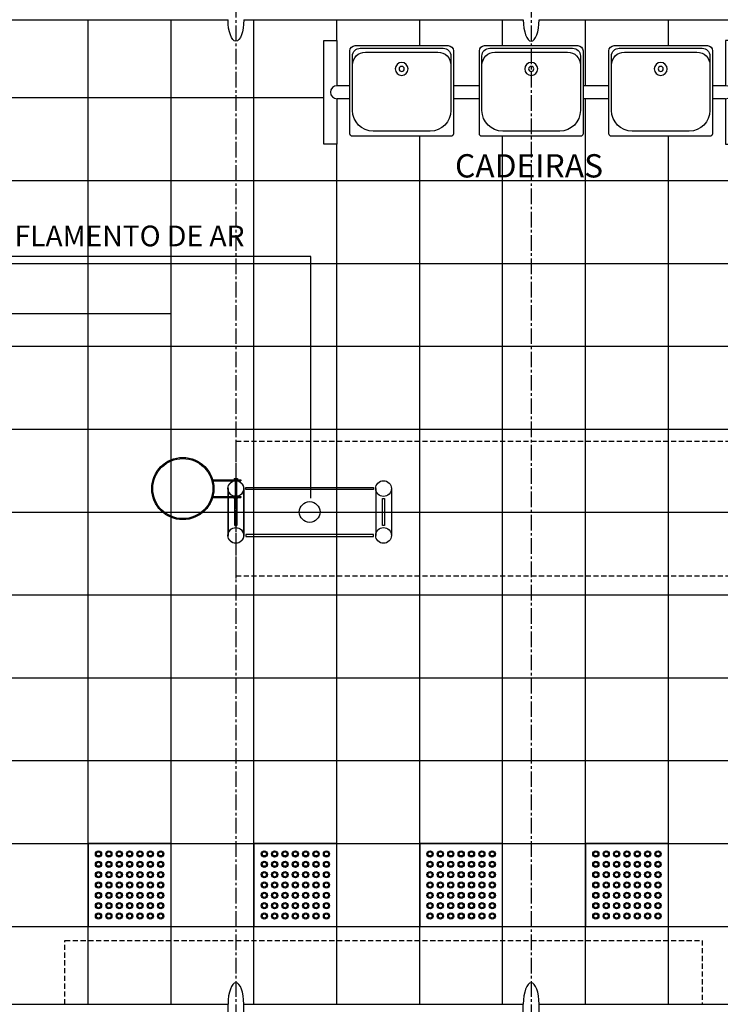
# Model space of a CAD drawing. Units: millimetres. Extents: x 55047 to 69695, y 27493 to 40118.
# Drawn here: x 63671 to 64009, y 37089 to 37564 of the extents above; entities that cross this region are included whole.
import ezdxf

# ---------------------------------------------------------------- set-up
doc = ezdxf.new("R2010")
doc.units = ezdxf.units.MM
doc.header["$LTSCALE"] = 10
for name, pattern in [('CENTER2', [1.125, 0.75, -0.125, 0.125, -0.125]), ('DASHED2', [0.375, 0.25, -0.125]), ('HIDDEN', [0.375, 0.25, -0.125])]:
    doc.linetypes.add(name, pattern=pattern)
for name, color, linetype in [('A-01', 1, 'Continuous'), ('A-02', 2, 'Continuous'), ('A-03', 3, 'Continuous'), ('COTA', 10, 'Continuous'), ('EIXOS', 10, 'CENTER2'), ('ESTRUTURA METALICA', 3, 'Continuous'), ('PISO', 1, 'Continuous'), ('PLATAFORMA PISOS 1 50', 8, 'Continuous'), ('PROJECAO-1', 1, 'HIDDEN'), ('PROJECAO-2', 2, 'HIDDEN'), ('TEXTOF', 2, 'Continuous'), ('VIDRO', 1, 'Continuous')]:
    doc.layers.add(name, color=color, linetype=linetype)
doc.styles.add('REGUA80', font='simplex.shx')
doc.styles.add('ROMANS', font='romans.shx', dxfattribs={"height": 0.25})

# ---------------------------------------------------------------- blocks, each defined once
blk = doc.blocks.new('piso tatil alerta')
at = {"layer": 'PISO'}
blk.add_lwpolyline([(0, 0), (40, 0), (40, 40), (0, 40)], close=True, dxfattribs=at)
for centre, radius in [((5, 35), 1.5), ((5, 35), 1), ((10, 35), 1.5), ((10, 35), 1), ((15, 35), 1.5), ((15, 35), 1), ((20, 35), 1.5), ((20, 35), 1), ((25, 35), 1.5), ((25, 35), 1), ((30, 35), 1.5), ((30, 35), 1), ((35, 35), 1.5), ((35, 35), 1), ((5, 30), 1.5), ((5, 30), 1), ((10, 30), 1.5), ((10, 30), 1), ((15, 30), 1.5), ((15, 30), 1), ((20, 30), 1.5), ((20, 30), 1), ((25, 30), 1.5), ((25, 30), 1), ((30, 30), 1.5), ((30, 30), 1), ((35, 30), 1.5), ((35, 30), 1), ((5, 25), 1.5), ((5, 25), 1), ((10, 25), 1.5), ((10, 25), 1), ((15, 25), 1.5), ((15, 25), 1), ((20, 25), 1.5), ((20, 25), 1), ((25, 25), 1.5), ((25, 25), 1), ((30, 25), 1.5), ((30, 25), 1), ((35, 25), 1.5), ((35, 25), 1), ((5, 20), 1.5), ((5, 20), 1), ((10, 20), 1.5), ((10, 20), 1), ((15, 20), 1.5), ((15, 20), 1), ((20, 20), 1.5), ((20, 20), 1), ((25, 20), 1.5), ((25, 20), 1), ((30, 20), 1.5), ((30, 20), 1), ((35, 20), 1.5), ((35, 20), 1), ((5, 15), 1.5), ((5, 15), 1), ((10, 15), 1.5), ((10, 15), 1), ((15, 15), 1.5), ((15, 15), 1), ((20, 15), 1.5), ((20, 15), 1), ((25, 15), 1.5), ((25, 15), 1), ((30, 15), 1.5), ((30, 15), 1), ((35, 15), 1.5), ((35, 15), 1), ((5, 10), 1.5), ((5, 10), 1), ((10, 10), 1.5), ((10, 10), 1), ((15, 10), 1.5), ((15, 10), 1), ((20, 10), 1.5), ((20, 10), 1), ((25, 10), 1.5), ((25, 10), 1), ((30, 10), 1.5), ((30, 10), 1), ((35, 10), 1.5), ((35, 10), 1), ((5, 5), 1.5), ((5, 5), 1), ((10, 5), 1.5), ((10, 5), 1), ((15, 5), 1.5), ((15, 5), 1), ((20, 5), 1.5), ((20, 5), 1), ((25, 5), 1.5), ((25, 5), 1), ((30, 5), 1.5), ((30, 5), 1), ((35, 5), 1.5), ((35, 5), 1)]:
    blk.add_circle(centre, radius, dxfattribs=at)
blk = doc.blocks.new('assento')
at = {"layer": 'A-01'}
for p, q in [((18, 35), (-18, 35)), ((-20, 33), (-20, 1)), ((-19, 31), (-19, 10)), ((16, 34), (-16, 34)), ((14, 32.5), (-14, 32.5)), ((19, 10), (19, 31)), ((20, 1), (20, 33)), ((-19, 0), (19, 0)), ((-11, 2), (11, 2))]:
    blk.add_line(p, q, dxfattribs=at)
for radius in [2.5, 1]:
    blk.add_circle((0, 26), radius, dxfattribs=at)
for centre, radius, start, end in [((-18, 33), 2, 90, 180), ((18, 33), 2, 0, 90), ((-16, 31), 3, 90, 180), ((-14, 27.5), 5, 90, 180), ((14, 27.5), 5, 0, 90), ((16, 31), 3, 0, 90), ((-11, 10), 8, 180, 270), ((11, 10), 8, 270, 0), ((-19, 1), 1, 180, 270), ((19, 1), 1, 270, 0)]:
    blk.add_arc(centre, radius, start, end, dxfattribs=at)
blk = doc.blocks.new('bancos')
at = {"layer": 'A-01'}
for p, q in [((-70, -15.5), (-75, -15.5)), ((-20, -15.5), (-30, -15.5)), ((30, -15.5), (20, -15.5)), ((75, -15.5), (70, -15.5)), ((-70, -20.5), (-75, -20.5)), ((-20, -20.5), (-30, -20.5)), ((30, -20.5), (20, -20.5)), ((75, -20.5), (70, -20.5))]:
    blk.add_line(p, q, dxfattribs=at)
for points in [[(-75, -20.5), (-75, -38), (-80, -38), (-80, 2), (-75, 2), (-75, -15.5)], [(75, -20.5), (75, -38), (80, -38), (80, 2), (75, 2), (75, -15.5)]]:
    blk.add_lwpolyline(points, dxfattribs=at)
for centre, start, end in [((-75, -18), 90, 270), ((75, -18), 270, 90)]:
    blk.add_arc(centre, 2.5, start, end, dxfattribs=at)
at = {"layer": 'A-01', "xscale": -1, "rotation": 359.9999354771406}
for p in [(-50, -35), (0, -35), (50, -35)]:
    blk.add_blockref('assento', p, dxfattribs=at)

msp = doc.modelspace()

# ---------------------------------------------------------------- linework, layer by layer
at = {"layer": 'A-02'}
msp.add_circle((63810.486, 37326.144), 5, dxfattribs=at)
at = {"layer": 'A-03'}
for p, q in [((63764.054, 37341.748, 0), (63777.35, 37341.748, 0)), ((63764.12, 37341.248, 0), (63777.35, 37341.248, 0)), ((63774.01, 37342.248, 0), (63775.61, 37342.248, 0)), ((63774.01, 37342.248, 0), (63774.01, 37341.748, 0)), ((63774.51, 37341.248, 0), (63774.51, 37333.648, 0)), ((63775.11, 37341.248, 0), (63775.11, 37333.648, 0)), ((63775.61, 37342.248, 0), (63775.61, 37341.748, 0)), ((63777.35, 37341.748, 0), (63777.35, 37341.248, 0)), ((63764.054, 37333.148, 0), (63777.35, 37333.148, 0)), ((63764.12, 37333.648, 0), (63777.35, 37333.648, 0)), ((63774.01, 37332.648, 0), (63774.01, 37333.148, 0)), ((63774.01, 37332.648, 0), (63775.61, 37332.648, 0)), ((63775.61, 37332.648, 0), (63775.61, 37333.148, 0)), ((63777.35, 37333.648, 0), (63777.35, 37333.148, 0))]:
    msp.add_line(p, q, dxfattribs=at)
for radius in [15, 14.5]:
    msp.add_circle((63749.27, 37337.448, 0), radius, dxfattribs=at)
at = {"layer": 'COTA'}
for p, q in [((63776.204, 37449.463, 0), (63515.252, 37449.463, 0)), ((63811.108, 37449.463, 0), (63776.204, 37449.463, 0)), ((63811.108, 37332.792, 0), (63811.108, 37449.463, 0)), ((63743.589, 37421.77), (63568.842, 37421.77)), ((63743.589, 37349.269), (63743.589, 37421.77))]:
    msp.add_line(p, q, dxfattribs=at)
at = {"layer": 'EIXOS'}
for p, q in [((63774.899, 37909.739), (63774.899, 36844.425)), ((63917.399, 37909.739), (63917.399, 36844.425))]:
    msp.add_line(p, q, dxfattribs=at)
at = {"layer": 'ESTRUTURA METALICA', "color": 2}
for p, q in [((63771.01, 37337.449), (63771.01, 37314.839)), ((63771.099, 37337.448), (63771.099, 37314.839)), ((63778.61, 37337.449), (63778.61, 37314.839)), ((63778.699, 37337.448), (63778.699, 37314.839)), ((63842.336, 37337.449), (63842.336, 37314.839)), ((63849.936, 37337.449), (63849.936, 37314.839)), ((63771.089, 37052.31), (63771.089, 37088.557)), ((63913.589, 37052.31), (63913.589, 37088.557))]:
    msp.add_line(p, q, dxfattribs=at)
for points in [[(63778.709, 37052.31), (63778.709, 37088.557)], [(63921.209, 37052.31), (63921.209, 37088.557)]]:
    msp.add_lwpolyline(points, dxfattribs=at)
at = {"layer": 'ESTRUTURA METALICA', "color": 3}
for centre in [(63774.81, 37337.449), (63774.81, 37337.448), (63774.899, 37337.448), (63774.899, 37337.448), (63846.136, 37337.449), (63774.81, 37314.839), (63774.81, 37314.839), (63774.899, 37314.839), (63846.136, 37314.839)]:
    msp.add_circle(centre, 3.8, dxfattribs=at)
at = {"layer": 'ESTRUTURA METALICA', "color": 2, "extrusion": (0, 0, -1)}
msp.add_ellipse((63774.899, 37563.732), major_axis=(0, -10.433), ratio=0.3651845, start_param=4.712389, end_param=7.8539816, dxfattribs=at)
at = {"layer": 'ESTRUTURA METALICA', "color": 2}
for centre, major_axis in [((63917.399, 37563.732), (0, -10.433)), ((63774.899, 37088.557), (0, 10.433)), ((63917.399, 37088.557), (0, 10.433))]:
    msp.add_ellipse(centre, major_axis=major_axis, ratio=0.3651845, start_param=4.712389, end_param=7.8539816, dxfattribs=at)
at = {"layer": 'PISO'}
for p, q in [((63636.209, 37088.557), (63771.089, 37088.557)), ((63778.709, 37088.557), (63913.589, 37088.557)), ((63921.209, 37088.557), (64056.089, 37088.557))]:
    msp.add_line(p, q, dxfattribs=at)
for points in [[(63636.209, 37563.732), (63771.089, 37563.732)], [(63778.709, 37563.732), (63913.589, 37563.732)], [(63921.209, 37563.732), (64056.089, 37563.732)]]:
    msp.add_lwpolyline(points, dxfattribs=at)
at = {"layer": 'PLATAFORMA PISOS 1 50'}
for p, q in [((63703.589, 37088.557), (63703.589, 37563.732)), ((63743.589, 37088.557), (63743.589, 37563.732)), ((63783.589, 37088.557), (63783.589, 37563.732)), ((63823.589, 37553.72), (63823.589, 37563.732)), ((63863.589, 37551.22), (63863.589, 37563.732)), ((63903.589, 37551.22), (63903.589, 37563.732)), ((63943.589, 37531.845), (63943.589, 37563.732)), ((63983.589, 37551.22), (63983.589, 37563.732)), ((63343.589, 37526.144), (63817.392, 37526.144)), ((63943.589, 37088.557), (63943.589, 37525.595)), ((63863.589, 37088.557), (63863.589, 37507.47)), ((63903.589, 37088.557), (63903.589, 37507.47)), ((63983.589, 37088.557), (63983.589, 37507.47)), ((63823.589, 37088.557), (63823.589, 37503.72)), ((63343.589, 37486.144), (66074.899, 37486.144)), ((63343.589, 37446.144), (66137.135, 37446.144)), ((63343.589, 37406.144), (66074.899, 37406.144)), ((63343.589, 37366.144), (66137.135, 37366.144)), ((63343.589, 37326.144), (66343.709, 37326.144)), ((63343.589, 37286.144), (66343.709, 37286.144)), ((63343.589, 37246.144), (66343.709, 37246.144)), ((63343.589, 37206.144), (66343.709, 37206.144)), ((63343.589, 37166.144), (66343.709, 37166.144)), ((63343.589, 37126.144), (66111.507, 37126.144))]:
    msp.add_line(p, q, dxfattribs=at)
at = {"layer": 'PROJECAO-1'}
msp.add_lwpolyline([(63692.399, 37088.557), (63692.399, 37119.422), (63999.899, 37119.422), (63999.899, 37088.557)], dxfattribs=at)
at = {"layer": 'PROJECAO-2', "lineweight": -2}
for p, q in [((63774.899, 37360.273), (67879.941, 37360.273)), ((63774.899, 37295.287), (67879.941, 37295.287))]:
    msp.add_line(p, q, dxfattribs=at)
at = {"layer": 'PROJECAO-2', "linetype": 'DASHED2', "lineweight": -2}
msp.add_line((63774.899, 37360.173), (63774.899, 37294.072), dxfattribs=at)
at = {"layer": 'VIDRO'}
for points in [[(63841.336, 37336.949), (63779.61, 37336.949), (63779.61, 37337.949), (63841.336, 37337.949)], [(63774.81, 37319.639), (63775.31, 37319.639), (63775.31, 37332.649), (63774.31, 37332.649), (63774.31, 37319.639)], [(63774.899, 37319.639), (63774.399, 37319.639), (63774.399, 37332.648), (63775.399, 37332.648), (63775.399, 37319.639)], [(63846.136, 37319.639), (63845.636, 37319.639), (63845.636, 37332.649), (63846.636, 37332.649), (63846.636, 37319.639)], [(63841.336, 37315.339), (63779.61, 37315.339), (63779.61, 37314.339), (63841.336, 37314.339)]]:
    msp.add_lwpolyline(points, close=True, dxfattribs=at)

# ---------------------------------------------------------------- block references
at = {"layer": 'A-01', "linetype": 'ByBlock', "xscale": 1.25, "yscale": 1.25, "zscale": 1.25}
msp.add_blockref('bancos', (63917.392, 37551.22), dxfattribs=at)
at = {"layer": 'PISO', "rotation": 180}
for p in [(63743.589, 37166.144), (63823.589, 37166.144), (63903.589, 37166.144), (63983.589, 37166.144)]:
    msp.add_blockref('piso tatil alerta', p, dxfattribs=at)

# ---------------------------------------------------------------- texts
at = {"layer": 'COTA', "color": 3, "insert": (63779.054, 37454.363, 0), "char_height": 10, "attachment_point": 9, "style": 'REGUA80'}
msp.add_mtext('\\A1;GRELHA DE INSUFLAMENTO DE AR', dxfattribs=at)
at = {"layer": 'TEXTOF', "style": 'ROMANS'}
msp.add_text('CADEIRAS', height=11.25, dxfattribs=at).set_placement((63880.623, 37487.576))

doc.saveas('drawing.dxf')
